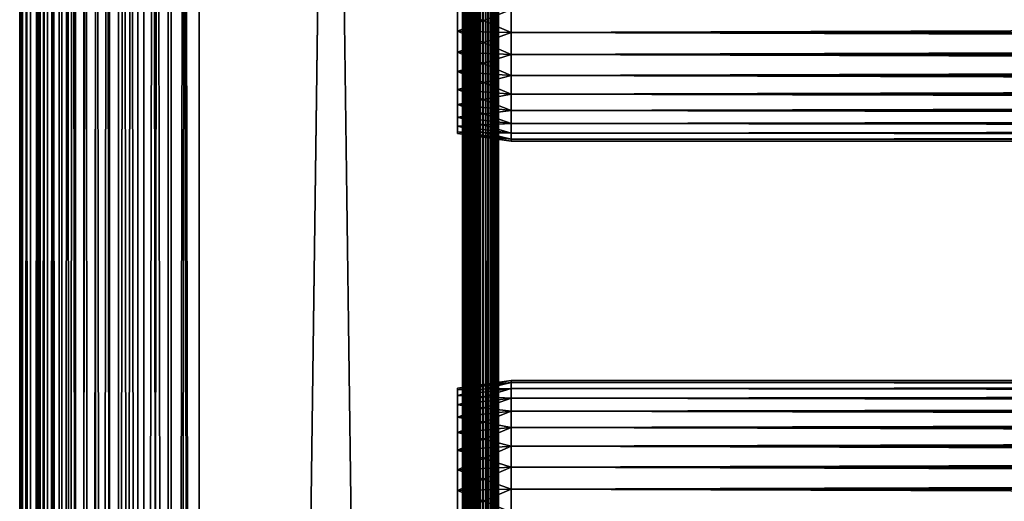
# Model space of a CAD drawing. Extents: x 0 to 658, y 0 to 1673.
# Drawn here: x 0 to 82, y 704 to 744 of the extents above; entities that cross this region are included whole.
import ezdxf

# ---------------------------------------------------------------- set-up
doc = ezdxf.new("R2010")
doc.units = 0
doc.header["$MEASUREMENT"] = 0
doc.layers.get('0').update_dxf_attribs({"linetype": 'CONTINUOUS'})

msp = doc.modelspace()

# ---------------------------------------------------------------- linework, layer by layer
for points in [[(0.227869, 1.80006, 69.714188), (0.227869, 1656.800049, 69.714188), (0, 1656.800049, 67.109467)], [(0.227869, 1.80006, 69.714188), (0, 1656.800049, 67.109467), (0, 1.80006, 67.109467)], [(0, 1.80006, 67.109467), (0, 1656.800049, 67.109467), (0.227869, 1656.800049, 64.504738)], [(0, 1.80006, 67.109467), (0.227869, 1656.800049, 64.504738), (0.227869, 1.80006, 64.504738)], [(0.90459, 1.80006, 72.239769), (0.90459, 1656.800049, 72.239769), (0.227869, 1656.800049, 69.714188)], [(0.90459, 1.80006, 72.239769), (0.227869, 1656.800049, 69.714188), (0.227869, 1.80006, 69.714188)], [(0.227869, 1.80006, 64.504738), (0.227869, 1656.800049, 64.504738), (0.90459, 1656.800049, 61.97916)], [(0.227869, 1.80006, 64.504738), (0.90459, 1656.800049, 61.97916), (0.90459, 1.80006, 61.97916)], [(2.0096, 1.80006, 74.609467), (2.0096, 1656.800049, 74.609467), (0.90459, 1656.800049, 72.239769)], [(2.0096, 1.80006, 74.609467), (0.90459, 1656.800049, 72.239769), (0.90459, 1.80006, 72.239769)], [(0.90459, 1.80006, 61.97916), (0.90459, 1656.800049, 61.97916), (2.0096, 1656.800049, 59.60947)], [(0.90459, 1.80006, 61.97916), (2.0096, 1656.800049, 59.60947), (2.0096, 1.80006, 59.60947)], [(1.70508, 1.80006, 64.765221), (1.70508, 1656.800049, 64.765221), (1.499981, 1.80006, 67.109467)], [(1.499981, 1.80006, 67.109467), (1.70508, 1656.800049, 64.765221), (1.499981, 1656.800049, 67.109467)], [(1.499981, 1.80006, 67.109467), (1.499981, 1656.800049, 67.109467), (1.70508, 1.80006, 69.45372)], [(1.70508, 1.80006, 69.45372), (1.499981, 1656.800049, 67.109467), (1.70508, 1656.800049, 69.45372)], [(2.31415, 1.80006, 62.492191), (2.31415, 1656.800049, 62.492191), (1.70508, 1.80006, 64.765221)], [(1.70508, 1.80006, 64.765221), (2.31415, 1656.800049, 62.492191), (1.70508, 1656.800049, 64.765221)], [(1.70508, 1.80006, 69.45372), (1.70508, 1656.800049, 69.45372), (2.31415, 1.80006, 71.726738)], [(2.31415, 1.80006, 71.726738), (1.70508, 1656.800049, 69.45372), (2.31415, 1656.800049, 71.726738)], [(3.509313, 1.80006, 76.751282), (3.509313, 1656.800049, 76.751282), (2.0096, 1656.800049, 74.609467)], [(3.509313, 1.80006, 76.751282), (2.0096, 1656.800049, 74.609467), (2.0096, 1.80006, 74.609467)], [(2.0096, 1.80006, 59.60947), (2.0096, 1656.800049, 59.60947), (3.509313, 1656.800049, 57.467651)], [(2.0096, 1.80006, 59.60947), (3.509313, 1656.800049, 57.467651), (3.509313, 1.80006, 57.467651)], [(3.308654, 1.80006, 60.35947), (3.308654, 1656.800049, 60.35947), (2.31415, 1.80006, 62.492191)], [(2.31415, 1.80006, 62.492191), (3.308654, 1656.800049, 60.35947), (2.31415, 1656.800049, 62.492191)], [(2.31415, 1.80006, 71.726738), (2.31415, 1656.800049, 71.726738), (3.308654, 1.80006, 73.859467)], [(3.308654, 1.80006, 73.859467), (2.31415, 1656.800049, 71.726738), (3.308654, 1656.800049, 73.859467)], [(4.658401, 1.80006, 58.431831), (4.658401, 1656.800049, 58.431831), (3.308654, 1.80006, 60.35947)], [(3.308654, 1.80006, 60.35947), (4.658401, 1656.800049, 58.431831), (3.308654, 1656.800049, 60.35947)], [(3.308654, 1.80006, 73.859467), (3.308654, 1656.800049, 73.859467), (4.658401, 1.80006, 75.787102)], [(4.658401, 1.80006, 75.787102), (3.308654, 1656.800049, 73.859467), (4.658401, 1656.800049, 75.787102)], [(5.358189, 1.80006, 78.600128), (5.358189, 1656.800049, 78.600128), (3.509313, 1656.800049, 76.751282)], [(5.358189, 1.80006, 78.600128), (3.509313, 1656.800049, 76.751282), (3.509313, 1.80006, 76.751282)], [(3.509313, 1.80006, 57.467651), (3.509313, 1656.800049, 57.467651), (5.358189, 1656.800049, 55.618801)], [(3.509313, 1.80006, 57.467651), (5.358189, 1656.800049, 55.618801), (5.358189, 1.80006, 55.618801)], [(6.322354, 1.80006, 56.767872), (6.322354, 1656.800049, 56.767872), (4.658401, 1.80006, 58.431831)], [(4.658401, 1.80006, 58.431831), (6.322354, 1656.800049, 56.767872), (4.658401, 1656.800049, 58.431831)], [(4.658401, 1.80006, 75.787102), (4.658401, 1656.800049, 75.787102), (6.322354, 1.80006, 77.451073)], [(6.322354, 1.80006, 77.451073), (4.658401, 1656.800049, 75.787102), (6.322354, 1656.800049, 77.451073)], [(7.499993, 1.80006, 80.099854), (7.499993, 1656.800049, 80.099854), (5.358189, 1656.800049, 78.600128)], [(7.499993, 1.80006, 80.099854), (5.358189, 1656.800049, 78.600128), (5.358189, 1.80006, 78.600128)], [(5.358189, 1.80006, 55.618801), (5.358189, 1656.800049, 55.618801), (7.499993, 1656.800049, 54.11908)], [(5.358189, 1.80006, 55.618801), (7.499993, 1656.800049, 54.11908), (7.499993, 1.80006, 54.11908)], [(8.249998, 1.80006, 55.418121), (8.249998, 1656.800049, 55.418121), (6.322354, 1.80006, 56.767872)], [(6.322354, 1.80006, 56.767872), (8.249998, 1656.800049, 55.418121), (6.322354, 1656.800049, 56.767872)], [(6.322354, 1.80006, 77.451073), (6.322354, 1656.800049, 77.451073), (8.249998, 1.80006, 78.800812)], [(8.249998, 1.80006, 78.800812), (6.322354, 1656.800049, 77.451073), (8.249998, 1656.800049, 78.800812)], [(9.869695, 1.80006, 81.204849), (9.869695, 1656.800049, 81.204849), (7.499993, 1656.800049, 80.099854)], [(9.869695, 1.80006, 81.204849), (7.499993, 1656.800049, 80.099854), (7.499993, 1.80006, 80.099854)], [(7.499993, 1.80006, 54.11908), (7.499993, 1656.800049, 54.11908), (9.869695, 1656.800049, 53.01408)], [(7.499993, 1.80006, 54.11908), (9.869695, 1656.800049, 53.01408), (9.869695, 1.80006, 53.01408)], [(10.38271, 1.80006, 54.423618), (10.38271, 1656.800049, 54.423618), (8.249998, 1.80006, 55.418121)], [(8.249998, 1.80006, 55.418121), (10.38271, 1656.800049, 54.423618), (8.249998, 1656.800049, 55.418121)], [(8.249998, 1.80006, 78.800812), (8.249998, 1656.800049, 78.800812), (10.38271, 1.80006, 79.795319)], [(10.38271, 1.80006, 79.795319), (8.249998, 1656.800049, 78.800812), (10.38271, 1656.800049, 79.795319)], [(12.39526, 1.80006, 81.881577), (12.39526, 1656.800049, 81.881577), (9.869695, 1656.800049, 81.204849)], [(12.39526, 1.80006, 81.881577), (9.869695, 1656.800049, 81.204849), (9.869695, 1.80006, 81.204849)], [(9.869695, 1.80006, 53.01408), (9.869695, 1656.800049, 53.01408), (12.39526, 1656.800049, 52.337349)], [(9.869695, 1.80006, 53.01408), (12.39526, 1656.800049, 52.337349), (12.39526, 1.80006, 52.337349)], [(12.65574, 1.80006, 53.81456), (12.65574, 1656.800049, 53.81456), (10.38271, 1.80006, 54.423618)], [(10.38271, 1.80006, 54.423618), (12.65574, 1656.800049, 53.81456), (10.38271, 1656.800049, 54.423618)], [(10.38271, 1.80006, 79.795319), (10.38271, 1656.800049, 79.795319), (12.65574, 1.80006, 80.404373)], [(12.65574, 1.80006, 80.404373), (10.38271, 1656.800049, 79.795319), (12.65574, 1656.800049, 80.404373)], [(14.99999, 1.80006, 82.109467), (14.99999, 1656.800049, 82.109467), (12.39526, 1656.800049, 81.881577)], [(14.99999, 1.80006, 82.109467), (12.39526, 1656.800049, 81.881577), (12.39526, 1.80006, 81.881577)], [(12.39526, 1.80006, 52.337349), (12.39526, 1656.800049, 52.337349), (14.99999, 1656.800049, 52.10947)], [(12.39526, 1.80006, 52.337349), (14.99999, 1656.800049, 52.10947), (14.99999, 1.80006, 52.10947)], [(14.99999, 1.80006, 53.60947), (14.99999, 1656.800049, 53.60947), (12.65574, 1.80006, 53.81456)], [(12.65574, 1.80006, 53.81456), (14.99999, 1656.800049, 53.60947), (12.65574, 1656.800049, 53.81456)], [(12.65574, 1.80006, 80.404373), (12.65574, 1656.800049, 80.404373), (14.99999, 1.80006, 80.609467)], [(14.99999, 1.80006, 80.609467), (12.65574, 1656.800049, 80.404373), (14.99999, 1656.800049, 80.609467)], [(37, 1.80006, 52.10947), (14.99999, 1.80006, 52.10947), (37, 1656.800049, 52.10947)], [(37, 1656.800049, 52.10947), (14.99999, 1.80006, 52.10947), (14.99999, 1656.800049, 52.10947)], [(14.99999, 1.80006, 82.109467), (37, 1.80006, 82.109467), (14.99999, 1656.800049, 82.109467)], [(14.99999, 1656.800049, 82.109467), (37, 1.80006, 82.109467), (37, 1656.800049, 82.109467)], [(14.99999, 1.80006, 53.60947), (37, 1.80006, 53.60947), (14.99999, 1656.800049, 53.60947)], [(14.99999, 1656.800049, 53.60947), (37, 1.80006, 53.60947), (37, 1656.800049, 53.60947)], [(37, 1.80006, 80.609467), (14.99999, 1.80006, 80.609467), (37, 1656.800049, 80.609467)], [(37, 1656.800049, 80.609467), (14.99999, 1.80006, 80.609467), (14.99999, 1656.800049, 80.609467)], [(37, 1.80006, 52.10947), (37, 1656.800049, 52.10947), (37.52095, 1656.800049, 52.155041)], [(37, 1.80006, 52.10947), (37.52095, 1656.800049, 52.155041), (37.52095, 1.80006, 52.155041)], [(37.52095, 1.80006, 82.063889), (37.52095, 1656.800049, 82.063889), (37, 1656.800049, 82.109467)], [(37.52095, 1.80006, 82.063889), (37, 1656.800049, 82.109467), (37, 1.80006, 82.109467)], [(37.260471, 1.80006, 53.632252), (37.260471, 1656.800049, 53.632252), (37, 1.80006, 53.60947)], [(37, 1.80006, 53.60947), (37.260471, 1656.800049, 53.632252), (37, 1656.800049, 53.60947)], [(37.51302, 1.80006, 53.699928), (37.51302, 1656.800049, 53.699928), (37.260471, 1.80006, 53.632252)], [(37.260471, 1.80006, 53.632252), (37.51302, 1656.800049, 53.699928), (37.260471, 1656.800049, 53.632252)], [(37.749981, 1.80006, 53.810429), (37.749981, 1656.800049, 53.810429), (37.51302, 1.80006, 53.699928)], [(37.51302, 1.80006, 53.699928), (37.749981, 1656.800049, 53.810429), (37.51302, 1656.800049, 53.699928)], [(37.52095, 1.80006, 52.155041), (37.52095, 1656.800049, 52.155041), (38.026031, 1656.800049, 52.29039)], [(37.52095, 1.80006, 52.155041), (38.026031, 1656.800049, 52.29039), (38.026031, 1.80006, 52.29039)], [(38.026031, 1.80006, 81.928543), (38.026031, 1656.800049, 81.928543), (37.52095, 1656.800049, 82.063889)], [(38.026031, 1.80006, 81.928543), (37.52095, 1656.800049, 82.063889), (37.52095, 1.80006, 82.063889)], [(37.964169, 1.80006, 53.9604), (37.964169, 1656.800049, 53.9604), (37.749981, 1.80006, 53.810429)], [(37.749981, 1.80006, 53.810429), (37.964169, 1656.800049, 53.9604), (37.749981, 1656.800049, 53.810429)], [(38.149059, 1.80006, 54.145279), (38.149059, 1656.800049, 54.145279), (37.964169, 1.80006, 53.9604)], [(37.964169, 1.80006, 53.9604), (38.149059, 1656.800049, 54.145279), (37.964169, 1656.800049, 53.9604)], [(38.026031, 1.80006, 52.29039), (38.026031, 1656.800049, 52.29039), (38.499981, 1656.800049, 52.511391)], [(38.026031, 1.80006, 52.29039), (38.499981, 1656.800049, 52.511391), (38.499981, 1.80006, 52.511391)], [(38.499981, 1.80006, 81.707542), (38.499981, 1656.800049, 81.707542), (38.026031, 1656.800049, 81.928543)], [(38.499981, 1.80006, 81.707542), (38.026031, 1656.800049, 81.928543), (38.026031, 1.80006, 81.928543)], [(38.299019, 1.80006, 54.35947), (38.299019, 1656.800049, 54.35947), (38.149059, 1.80006, 54.145279)], [(38.149059, 1.80006, 54.145279), (38.299019, 1656.800049, 54.35947), (38.149059, 1656.800049, 54.145279)], [(38.409531, 1.80006, 54.596439), (38.409531, 1656.800049, 54.596439), (38.299019, 1.80006, 54.35947)], [(38.299019, 1.80006, 54.35947), (38.409531, 1656.800049, 54.596439), (38.299019, 1656.800049, 54.35947)], [(38.477211, 1.80006, 54.848991), (38.477211, 1656.800049, 54.848991), (38.409531, 1.80006, 54.596439)], [(38.409531, 1.80006, 54.596439), (38.477211, 1656.800049, 54.848991), (38.409531, 1656.800049, 54.596439)], [(38.499981, 1564.300049, 55.10947), (38.499981, 1656.800049, 55.10947), (38.477211, 1.80006, 54.848991)], [(38.477211, 1.80006, 54.848991), (38.499981, 1656.800049, 55.10947), (38.477211, 1656.800049, 54.848991)], [(38.499981, 1.80006, 52.511391), (38.499981, 1656.800049, 52.511391), (38.92836, 1656.800049, 52.811329)], [(38.499981, 1.80006, 52.511391), (38.92836, 1656.800049, 52.811329), (38.92836, 1.80006, 52.811329)], [(38.92836, 1.80006, 81.4076), (38.92836, 1656.800049, 81.4076), (38.499981, 1656.800049, 81.707542)], [(38.92836, 1.80006, 81.4076), (38.499981, 1656.800049, 81.707542), (38.499981, 1.80006, 81.707542)], [(38.92836, 1.80006, 52.811329), (38.92836, 1656.800049, 52.811329), (39.298119, 1656.800049, 53.181099)], [(38.92836, 1.80006, 52.811329), (39.298119, 1656.800049, 53.181099), (39.298119, 1.80006, 53.181099)], [(39.298119, 1.80006, 81.037827), (39.298119, 1656.800049, 81.037827), (38.92836, 1656.800049, 81.4076)], [(39.298119, 1.80006, 81.037827), (38.92836, 1656.800049, 81.4076), (38.92836, 1.80006, 81.4076)], [(39.298119, 1.80006, 53.181099), (39.298119, 1656.800049, 53.181099), (39.59808, 1656.800049, 53.60947)], [(39.298119, 1.80006, 53.181099), (39.59808, 1656.800049, 53.60947), (39.59808, 1.80006, 53.60947)], [(39.59808, 1.80006, 80.609467), (39.59808, 1656.800049, 80.609467), (39.298119, 1656.800049, 81.037827)], [(39.59808, 1.80006, 80.609467), (39.298119, 1656.800049, 81.037827), (39.298119, 1.80006, 81.037827)], [(39.59808, 1.80006, 53.60947), (39.59808, 1656.800049, 53.60947), (39.819061, 1656.800049, 54.083408)], [(39.59808, 1.80006, 53.60947), (39.819061, 1656.800049, 54.083408), (39.819061, 1.80006, 54.083408)], [(39.819061, 1.80006, 80.135529), (39.819061, 1656.800049, 80.135529), (39.59808, 1656.800049, 80.609467)], [(39.819061, 1.80006, 80.135529), (39.59808, 1656.800049, 80.609467), (39.59808, 1.80006, 80.609467)], [(39.819061, 1.80006, 54.083408), (39.819061, 1656.800049, 54.083408), (39.954418, 1656.800049, 54.58852)], [(39.819061, 1.80006, 54.083408), (39.954418, 1656.800049, 54.58852), (39.954418, 1.80006, 54.58852)], [(39.954418, 1.80006, 79.630409), (39.954418, 1656.800049, 79.630409), (39.819061, 1656.800049, 80.135529)], [(39.954418, 1.80006, 79.630409), (39.819061, 1656.800049, 80.135529), (39.819061, 1.80006, 80.135529)], [(39.954418, 1656.800049, 54.58852), (39.999989, 829.299988, 55.10947), (39.954418, 1.80006, 54.58852)], [(39.999989, 829.299988, 79.109467), (39.954418, 1656.800049, 79.630409), (39.954418, 1.80006, 79.630409)], [(38.477211, 1.80006, 54.848991), (38.499981, 1501.300049, 55.10947), (38.499981, 1564.300049, 55.10947)], [(38.477211, 1.80006, 54.848991), (38.499981, 1438.300049, 55.10947), (38.499981, 1501.300049, 55.10947)], [(38.499981, 1396.300049, 55.10947), (38.499981, 1438.300049, 55.10947), (38.477211, 1.80006, 54.848991)], [(38.477211, 1.80006, 54.848991), (38.499981, 1333.300049, 55.10947), (38.499981, 1396.300049, 55.10947)], [(38.477211, 1.80006, 54.848991), (38.499981, 1270.300049, 55.10947), (38.499981, 1333.300049, 55.10947)], [(38.499981, 1228.300049, 55.10947), (38.499981, 1270.300049, 55.10947), (38.477211, 1.80006, 54.848991)], [(38.477211, 1.80006, 54.848991), (38.499981, 1102.300049, 55.10947), (38.499981, 1228.300049, 55.10947)], [(38.477211, 1.80006, 54.848991), (38.499981, 1060.300049, 55.10947), (38.499981, 1102.300049, 55.10947)], [(38.499981, 997.299988, 55.10947), (38.499981, 1060.300049, 55.10947), (38.477211, 1.80006, 54.848991)], [(38.477211, 1.80006, 54.848991), (38.499981, 934.299988, 55.10947), (38.499981, 997.299988, 55.10947)], [(38.477211, 1.80006, 54.848991), (38.499981, 892.299988, 55.10947), (38.499981, 934.299988, 55.10947)], [(38.499981, 829.299988, 55.10947), (38.499981, 892.299988, 55.10947), (38.477211, 1.80006, 54.848991)], [(38.477211, 1.80006, 54.848991), (38.499981, 724.299988, 55.10947), (38.499981, 829.299988, 55.10947)], [(38.499981, 829.299988, 78.53447), (38.499981, 787.30011, 77.959473), (38.499981, 724.299988, 78.53447)], [(38.499981, 829.299988, 55.10947), (38.499981, 724.299988, 55.10947), (38.499981, 787.30011, 56.259472)], [(38.499981, 724.299988, 78.53447), (38.499981, 724.299988, 79.109467), (38.499981, 829.299988, 79.109467)], [(38.499981, 724.299988, 78.53447), (38.499981, 829.299988, 79.109467), (38.499981, 829.299988, 78.53447)], [(39.954418, 1.80006, 54.58852), (39.999989, 829.299988, 55.10947), (39.999989, 724.299988, 55.10947)], [(39.954418, 1.80006, 79.630409), (39.999989, 724.299988, 79.109467), (39.999989, 829.299988, 79.109467)], [(39.999989, 829.299988, 55.10947), (39.999989, 745.299988, 56.259472), (39.999989, 724.299988, 55.10947)], [(39.999989, 724.299988, 78.53447), (39.999989, 745.299988, 77.959473), (39.999989, 829.299988, 78.53447)], [(39.999989, 829.299988, 78.53447), (39.999989, 829.299988, 79.109467), (39.999989, 724.299988, 78.53447)], [(39.999989, 724.299988, 78.53447), (39.999989, 829.299988, 79.109467), (39.999989, 724.299988, 79.109467)], [(38.499981, 787.30011, 77.959473), (38.499981, 785.415894, 77.794632), (38.499981, 724.299988, 78.53447)], [(38.499981, 787.30011, 56.259472), (38.499981, 724.299988, 55.10947), (38.499981, 785.415894, 56.424301)], [(38.499981, 724.299988, 78.53447), (38.499981, 785.415894, 77.794632), (38.499981, 783.589111, 77.30513)], [(38.499981, 724.299988, 55.10947), (38.499981, 783.589111, 56.913799), (38.499981, 785.415894, 56.424301)], [(38.499981, 724.299988, 78.53447), (38.499981, 783.589111, 77.30513), (38.499981, 745.299988, 77.959473)], [(38.499981, 724.299988, 55.10947), (38.499981, 781.875, 57.713089), (38.499981, 783.589111, 56.913799)], [(38.499981, 745.299988, 56.259472), (38.499981, 781.875, 57.713089), (38.499981, 724.299988, 55.10947)], [(41.067299, 745.299988, 78.109467), (36.567299, 745.299988, 77.477028), (36.567299, 743.499695, 77.319527)], [(41.067299, 745.299988, 78.109467), (36.567299, 743.499695, 77.319527), (41.067299, 743.389893, 77.942352)], [(41.067299, 743.389893, 56.276581), (36.567299, 743.499695, 56.89941), (36.567299, 745.299988, 56.741901)], [(41.067299, 743.389893, 56.276581), (36.567299, 745.299988, 56.741901), (41.067299, 745.299988, 56.10947)], [(38.499981, 743.416016, 56.424301), (38.499981, 745.299988, 56.259472), (38.499981, 724.299988, 55.10947)], [(38.499981, 743.416016, 77.794632), (38.499981, 724.299988, 78.53447), (38.499981, 745.299988, 77.959473)], [(39.999989, 745.299988, 56.259472), (39.999989, 743.416016, 56.424301), (39.999989, 724.299988, 55.10947)], [(39.999989, 724.299988, 78.53447), (39.999989, 743.416016, 77.794632), (39.999989, 745.299988, 77.959473)], [(41.067299, 745.299988, 56.10947), (616.933289, 745.299988, 56.10947), (616.933289, 743.389893, 56.276581)], [(41.067299, 745.299988, 56.10947), (616.933289, 743.389893, 56.276581), (41.067299, 743.389893, 56.276581)], [(41.067299, 743.389893, 77.942352), (616.933289, 743.389893, 77.942352), (616.933289, 745.299988, 78.109467)], [(41.067299, 743.389893, 77.942352), (616.933289, 745.299988, 78.109467), (41.067299, 745.299988, 78.109467)], [(41.067299, 743.389893, 77.942352), (36.567299, 743.499695, 77.319527), (36.567299, 741.754089, 76.851791)], [(41.067299, 741.537781, 56.77285), (36.567299, 741.754089, 57.367142), (36.567299, 743.499695, 56.89941)], [(41.067299, 741.537781, 56.77285), (36.567299, 743.499695, 56.89941), (41.067299, 743.389893, 56.276581)], [(41.067299, 743.389893, 77.942352), (36.567299, 741.754089, 76.851791), (41.067299, 741.537781, 77.446083)], [(38.499981, 741.589111, 77.30513), (38.499981, 724.299988, 78.53447), (38.499981, 743.416016, 77.794632)], [(38.499981, 724.299988, 55.10947), (38.499981, 741.589111, 56.913799), (38.499981, 743.416016, 56.424301)], [(39.999989, 724.299988, 55.10947), (39.999989, 743.416016, 56.424301), (39.999989, 741.589111, 56.913799)], [(39.999989, 741.589111, 77.30513), (39.999989, 743.416016, 77.794632), (39.999989, 724.299988, 78.53447)], [(41.067299, 743.389893, 56.276581), (616.933289, 743.389893, 56.276581), (616.933289, 741.537781, 56.77285)], [(41.067299, 743.389893, 56.276581), (616.933289, 741.537781, 56.77285), (41.067299, 741.537781, 56.77285)], [(41.067299, 741.537781, 77.446083), (616.933289, 741.537781, 77.446083), (616.933289, 743.389893, 77.942352)], [(41.067299, 741.537781, 77.446083), (616.933289, 743.389893, 77.942352), (41.067299, 743.389893, 77.942352)], [(41.067299, 741.537781, 77.446083), (36.567299, 741.754089, 76.851791), (36.567299, 740.116211, 76.088043)], [(41.067299, 739.799988, 57.583191), (36.567299, 740.116211, 58.13089), (36.567299, 741.754089, 57.367142)], [(41.067299, 739.799988, 57.583191), (36.567299, 741.754089, 57.367142), (41.067299, 741.537781, 56.77285)], [(41.067299, 741.537781, 77.446083), (36.567299, 740.116211, 76.088043), (41.067299, 739.799988, 76.63575)], [(38.499981, 724.299988, 55.10947), (38.499981, 739.875, 57.713089), (38.499981, 741.589111, 56.913799)], [(38.499981, 741.589111, 77.30513), (38.499981, 739.875, 76.505836), (38.499981, 724.299988, 78.53447)], [(39.999989, 724.299988, 55.10947), (39.999989, 741.589111, 56.913799), (39.999989, 739.875, 57.713089)], [(39.999989, 724.299988, 78.53447), (39.999989, 739.875, 76.505836), (39.999989, 741.589111, 77.30513)], [(41.067299, 741.537781, 56.77285), (616.933289, 741.537781, 56.77285), (616.933289, 739.799988, 57.583191)], [(41.067299, 741.537781, 56.77285), (616.933289, 739.799988, 57.583191), (41.067299, 739.799988, 57.583191)], [(41.067299, 739.799988, 76.63575), (616.933289, 739.799988, 76.63575), (616.933289, 741.537781, 77.446083)], [(41.067299, 739.799988, 76.63575), (616.933289, 741.537781, 77.446083), (41.067299, 741.537781, 77.446083)], [(41.067299, 739.799988, 76.63575), (36.567299, 740.116211, 76.088043), (36.567299, 738.635925, 75.051483)], [(41.067299, 738.229309, 58.68298), (36.567299, 738.635925, 59.16745), (36.567299, 740.116211, 58.13089)], [(41.067299, 738.229309, 58.68298), (36.567299, 740.116211, 58.13089), (41.067299, 739.799988, 57.583191)], [(41.067299, 739.799988, 76.63575), (36.567299, 738.635925, 75.051483), (41.067299, 738.229309, 75.53595)], [(38.499981, 738.325806, 58.797878), (38.499981, 739.875, 57.713089), (38.499981, 724.299988, 55.10947)], [(38.499981, 724.299988, 78.53447), (38.499981, 739.875, 76.505836), (38.499981, 738.325806, 75.421051)], [(39.999989, 739.875, 57.713089), (39.999989, 738.325806, 58.797878), (39.999989, 724.299988, 55.10947)], [(39.999989, 724.299988, 78.53447), (39.999989, 738.325806, 75.421051), (39.999989, 739.875, 76.505836)], [(41.067299, 739.799988, 57.583191), (616.933289, 739.799988, 57.583191), (616.933289, 738.229309, 58.68298)], [(41.067299, 739.799988, 57.583191), (616.933289, 738.229309, 58.68298), (41.067299, 738.229309, 58.68298)], [(41.067299, 738.229309, 75.53595), (616.933289, 738.229309, 75.53595), (616.933289, 739.799988, 76.63575)], [(41.067299, 738.229309, 75.53595), (616.933289, 739.799988, 76.63575), (41.067299, 739.799988, 76.63575)], [(41.067299, 738.229309, 75.53595), (36.567299, 738.635925, 75.051483), (36.567299, 737.357971, 73.773613)], [(41.067299, 736.873474, 60.038799), (36.567299, 737.357971, 60.44532), (36.567299, 738.635925, 59.16745)], [(41.067299, 736.873474, 60.038799), (36.567299, 738.635925, 59.16745), (41.067299, 738.229309, 58.68298)], [(41.067299, 738.229309, 75.53595), (36.567299, 737.357971, 73.773613), (41.067299, 736.873474, 74.18013)], [(38.499981, 724.299988, 78.53447), (38.499981, 738.325806, 75.421051), (38.499981, 736.988403, 74.08371)], [(38.499981, 724.299988, 55.10947), (38.499981, 736.988403, 60.13522), (38.499981, 738.325806, 58.797878)], [(39.999989, 724.299988, 55.10947), (39.999989, 738.325806, 58.797878), (39.999989, 736.988403, 60.13522)], [(39.999989, 736.988403, 74.08371), (39.999989, 738.325806, 75.421051), (39.999989, 724.299988, 78.53447)], [(41.067299, 738.229309, 58.68298), (616.933289, 738.229309, 58.68298), (616.933289, 736.873474, 60.038799)], [(41.067299, 738.229309, 58.68298), (616.933289, 736.873474, 60.038799), (41.067299, 736.873474, 60.038799)], [(41.067299, 736.873474, 74.18013), (616.933289, 736.873474, 74.18013), (616.933289, 738.229309, 75.53595)], [(41.067299, 736.873474, 74.18013), (616.933289, 738.229309, 75.53595), (41.067299, 738.229309, 75.53595)], [(41.067299, 736.873474, 74.18013), (36.567299, 737.357971, 73.773613), (36.567299, 736.321411, 72.293251)], [(41.067299, 735.773682, 61.60947), (36.567299, 736.321411, 61.925678), (36.567299, 737.357971, 60.44532)], [(41.067299, 735.773682, 61.60947), (36.567299, 737.357971, 60.44532), (41.067299, 736.873474, 60.038799)], [(38.499981, 735.903625, 72.53447), (38.499981, 724.299988, 78.53447), (38.499981, 736.988403, 74.08371)], [(38.499981, 724.299988, 55.10947), (38.499981, 735.903625, 61.684471), (38.499981, 736.988403, 60.13522)], [(39.999989, 724.299988, 55.10947), (39.999989, 736.988403, 60.13522), (39.999989, 735.903625, 61.684471)], [(39.999989, 724.299988, 78.53447), (39.999989, 735.903625, 72.53447), (39.999989, 736.988403, 74.08371)], [(41.067299, 736.873474, 74.18013), (36.567299, 736.321411, 72.293251), (41.067299, 735.773682, 72.609467)], [(41.067299, 735.773682, 72.609467), (36.567299, 736.321411, 72.293251), (36.567299, 735.557678, 70.65538)], [(41.067299, 734.963379, 63.34724), (36.567299, 735.557678, 63.563549), (36.567299, 736.321411, 61.925678)], [(41.067299, 734.963379, 63.34724), (36.567299, 736.321411, 61.925678), (41.067299, 735.773682, 61.60947)], [(41.067299, 736.873474, 60.038799), (616.933289, 736.873474, 60.038799), (616.933289, 735.773682, 61.60947)], [(41.067299, 736.873474, 60.038799), (616.933289, 735.773682, 61.60947), (41.067299, 735.773682, 61.60947)], [(41.067299, 735.773682, 72.609467), (616.933289, 735.773682, 72.609467), (616.933289, 736.873474, 74.18013)], [(41.067299, 735.773682, 72.609467), (616.933289, 736.873474, 74.18013), (41.067299, 736.873474, 74.18013)], [(41.067299, 735.773682, 72.609467), (36.567299, 735.557678, 70.65538), (41.067299, 734.963379, 70.871689)], [(41.067299, 734.963379, 70.871689), (36.567299, 735.557678, 70.65538), (36.567299, 735.090027, 68.909767)], [(41.067299, 734.467102, 65.199341), (36.567299, 735.090027, 65.309158), (36.567299, 735.557678, 63.563549)], [(41.067299, 734.467102, 65.199341), (36.567299, 735.557678, 63.563549), (41.067299, 734.963379, 63.34724)], [(38.499981, 735.10437, 70.820381), (38.499981, 724.299988, 78.53447), (38.499981, 735.903625, 72.53447)], [(38.499981, 735.10437, 63.398548), (38.499981, 735.903625, 61.684471), (38.499981, 724.299988, 55.10947)], [(39.999989, 735.903625, 61.684471), (39.999989, 735.10437, 63.398548), (39.999989, 724.299988, 55.10947)], [(39.999989, 724.299988, 78.53447), (39.999989, 735.10437, 70.820381), (39.999989, 735.903625, 72.53447)], [(41.067299, 735.773682, 61.60947), (616.933289, 735.773682, 61.60947), (616.933289, 734.963379, 63.34724)], [(41.067299, 735.773682, 61.60947), (616.933289, 734.963379, 63.34724), (41.067299, 734.963379, 63.34724)], [(41.067299, 734.963379, 70.871689), (616.933289, 734.963379, 70.871689), (616.933289, 735.773682, 72.609467)], [(41.067299, 734.963379, 70.871689), (616.933289, 735.773682, 72.609467), (41.067299, 735.773682, 72.609467)], [(41.067299, 734.963379, 70.871689), (36.567299, 735.090027, 68.909767), (41.067299, 734.467102, 69.0196)], [(41.067299, 734.467102, 69.0196), (36.567299, 735.090027, 68.909767), (36.567299, 734.932495, 67.109467)], [(41.067299, 734.299988, 67.109467), (36.567299, 734.932495, 67.109467), (36.567299, 735.090027, 65.309158)], [(41.067299, 734.299988, 67.109467), (36.567299, 735.090027, 65.309158), (41.067299, 734.467102, 65.199341)], [(41.067299, 734.467102, 69.0196), (36.567299, 734.932495, 67.109467), (41.067299, 734.299988, 67.109467)], [(38.499981, 735.10437, 70.820381), (38.499981, 734.614807, 68.993553), (38.499981, 724.299988, 78.53447)], [(38.499981, 724.299988, 55.10947), (38.499981, 734.614807, 65.22538), (38.499981, 735.10437, 63.398548)], [(38.499981, 724.299988, 78.53447), (38.499981, 734.614807, 68.993553), (38.499981, 734.450012, 67.109467)], [(38.499981, 724.299988, 55.10947), (38.499981, 734.450012, 67.109467), (38.499981, 734.614807, 65.22538)], [(39.999989, 724.299988, 55.10947), (39.999989, 735.10437, 63.398548), (39.999989, 734.614807, 65.22538)], [(39.999989, 734.614807, 68.993553), (39.999989, 735.10437, 70.820381), (39.999989, 724.299988, 78.53447)], [(39.999989, 724.299988, 55.10947), (39.999989, 734.614807, 65.22538), (39.999989, 724.299988, 78.53447)], [(39.999989, 724.299988, 78.53447), (39.999989, 734.614807, 65.22538), (39.999989, 734.450012, 67.109467)], [(39.999989, 724.299988, 78.53447), (39.999989, 734.450012, 67.109467), (39.999989, 734.614807, 68.993553)], [(41.067299, 734.963379, 63.34724), (616.933289, 734.963379, 63.34724), (616.933289, 734.467102, 65.199341)], [(41.067299, 734.963379, 63.34724), (616.933289, 734.467102, 65.199341), (41.067299, 734.467102, 65.199341)], [(41.067299, 734.467102, 69.0196), (616.933289, 734.467102, 69.0196), (616.933289, 734.963379, 70.871689)], [(41.067299, 734.467102, 69.0196), (616.933289, 734.963379, 70.871689), (41.067299, 734.963379, 70.871689)], [(38.499981, 724.299988, 78.53447), (38.499981, 734.450012, 67.109467), (38.499981, 724.299988, 55.10947)], [(41.067299, 734.467102, 65.199341), (616.933289, 734.467102, 65.199341), (616.933289, 734.299988, 67.109467)], [(41.067299, 734.467102, 65.199341), (616.933289, 734.299988, 67.109467), (41.067299, 734.299988, 67.109467)], [(41.067299, 734.299988, 67.109467), (616.933289, 734.299988, 67.109467), (616.933289, 734.467102, 69.0196)], [(41.067299, 734.299988, 67.109467), (616.933289, 734.467102, 69.0196), (41.067299, 734.467102, 69.0196)], [(38.477211, 1.80006, 54.848991), (38.499981, 661.299988, 55.10947), (38.499981, 724.299988, 55.10947)], [(38.499981, 713.985229, 68.993553), (38.499981, 713.495728, 70.820381), (38.499981, 724.299988, 78.53447)], [(38.499981, 724.299988, 78.53447), (38.499981, 713.495728, 70.820381), (38.499981, 712.696411, 72.53447)], [(38.499981, 724.299988, 78.53447), (38.499981, 712.696411, 72.53447), (38.499981, 711.611572, 74.08371)], [(38.499981, 711.611572, 74.08371), (38.499981, 710.274292, 75.421051), (38.499981, 724.299988, 78.53447)], [(38.499981, 724.299988, 78.53447), (38.499981, 710.274292, 75.421051), (38.499981, 708.724976, 76.505836)], [(38.499981, 724.299988, 78.53447), (38.499981, 708.724976, 76.505836), (38.499981, 707.010925, 77.30513)], [(38.499981, 707.010925, 77.30513), (38.499981, 705.184082, 77.794632), (38.499981, 724.299988, 78.53447)], [(38.499981, 724.299988, 78.53447), (38.499981, 705.184082, 77.794632), (38.499981, 703.299988, 77.959473)], [(38.499981, 724.299988, 78.53447), (38.499981, 703.299988, 77.959473), (38.499981, 661.299988, 78.53447)], [(38.499981, 661.299988, 55.10947), (38.499981, 703.299988, 56.259472), (38.499981, 724.299988, 55.10947)], [(38.499981, 703.299988, 56.259472), (38.499981, 705.184082, 56.424301), (38.499981, 724.299988, 55.10947)], [(38.499981, 724.299988, 55.10947), (38.499981, 705.184082, 56.424301), (38.499981, 707.010925, 56.913799)], [(38.499981, 724.299988, 55.10947), (38.499981, 707.010925, 56.913799), (38.499981, 708.724976, 57.713089)], [(38.499981, 708.724976, 57.713089), (38.499981, 710.274292, 58.797878), (38.499981, 724.299988, 55.10947)], [(38.499981, 724.299988, 55.10947), (38.499981, 710.274292, 58.797878), (38.499981, 711.611572, 60.13522)], [(38.499981, 724.299988, 55.10947), (38.499981, 711.611572, 60.13522), (38.499981, 712.696411, 61.684471)], [(38.499981, 712.696411, 61.684471), (38.499981, 713.495728, 63.398548), (38.499981, 724.299988, 55.10947)], [(38.499981, 724.299988, 55.10947), (38.499981, 713.495728, 63.398548), (38.499981, 713.985229, 65.22538)], [(38.499981, 724.299988, 55.10947), (38.499981, 713.985229, 65.22538), (38.499981, 724.299988, 78.53447)], [(38.499981, 724.299988, 78.53447), (38.499981, 713.985229, 65.22538), (38.499981, 714.150024, 67.109467)], [(38.499981, 724.299988, 78.53447), (38.499981, 714.150024, 67.109467), (38.499981, 713.985229, 68.993553)], [(38.499981, 661.299988, 78.53447), (38.499981, 661.299988, 79.109467), (38.499981, 724.299988, 79.109467)], [(38.499981, 661.299988, 78.53447), (38.499981, 724.299988, 79.109467), (38.499981, 724.299988, 78.53447)], [(39.954418, 1.80006, 54.58852), (39.999989, 724.299988, 55.10947), (39.999989, 661.299988, 55.10947)], [(39.954418, 1.80006, 79.630409), (39.999989, 661.299988, 79.109467), (39.999989, 724.299988, 79.109467)], [(39.999989, 705.184082, 56.424301), (39.999989, 703.299988, 56.259472), (39.999989, 724.299988, 55.10947)], [(39.999989, 724.299988, 55.10947), (39.999989, 703.299988, 56.259472), (39.999989, 661.299988, 55.10947)], [(39.999989, 710.274292, 58.797878), (39.999989, 708.724976, 57.713089), (39.999989, 724.299988, 55.10947)], [(39.999989, 724.299988, 55.10947), (39.999989, 708.724976, 57.713089), (39.999989, 707.010925, 56.913799)], [(39.999989, 724.299988, 55.10947), (39.999989, 707.010925, 56.913799), (39.999989, 705.184082, 56.424301)], [(39.999989, 713.495728, 70.820381), (39.999989, 724.299988, 78.53447), (39.999989, 712.696411, 72.53447)], [(39.999989, 712.696411, 72.53447), (39.999989, 724.299988, 78.53447), (39.999989, 711.611572, 74.08371)], [(39.999989, 713.495728, 63.398548), (39.999989, 712.696411, 61.684471), (39.999989, 724.299988, 55.10947)], [(39.999989, 724.299988, 55.10947), (39.999989, 712.696411, 61.684471), (39.999989, 711.611572, 60.13522)], [(39.999989, 724.299988, 55.10947), (39.999989, 711.611572, 60.13522), (39.999989, 710.274292, 58.797878)], [(39.999989, 707.010925, 77.30513), (39.999989, 708.724976, 76.505836), (39.999989, 724.299988, 78.53447)], [(39.999989, 724.299988, 78.53447), (39.999989, 708.724976, 76.505836), (39.999989, 710.274292, 75.421051)], [(39.999989, 724.299988, 78.53447), (39.999989, 710.274292, 75.421051), (39.999989, 711.611572, 74.08371)], [(39.999989, 713.495728, 70.820381), (39.999989, 713.985229, 68.993553), (39.999989, 724.299988, 78.53447)], [(39.999989, 724.299988, 78.53447), (39.999989, 713.985229, 68.993553), (39.999989, 714.150024, 67.109467)], [(39.999989, 724.299988, 78.53447), (39.999989, 714.150024, 67.109467), (39.999989, 724.299988, 55.10947)], [(39.999989, 724.299988, 55.10947), (39.999989, 714.150024, 67.109467), (39.999989, 713.985229, 65.22538)], [(39.999989, 724.299988, 55.10947), (39.999989, 713.985229, 65.22538), (39.999989, 713.495728, 63.398548)], [(39.999989, 661.299988, 78.53447), (39.999989, 703.299988, 77.959473), (39.999989, 724.299988, 78.53447)], [(39.999989, 724.299988, 78.53447), (39.999989, 703.299988, 77.959473), (39.999989, 705.184082, 77.794632)], [(39.999989, 724.299988, 78.53447), (39.999989, 705.184082, 77.794632), (39.999989, 707.010925, 77.30513)], [(39.999989, 724.299988, 78.53447), (39.999989, 724.299988, 79.109467), (39.999989, 661.299988, 78.53447)], [(39.999989, 661.299988, 78.53447), (39.999989, 724.299988, 79.109467), (39.999989, 661.299988, 79.109467)], [(41.067299, 714.132874, 65.199341), (36.567299, 713.667603, 67.109467), (41.067299, 714.299988, 67.109467)], [(41.067299, 714.299988, 67.109467), (36.567299, 713.667603, 67.109467), (36.567299, 713.510071, 68.909767)], [(41.067299, 714.299988, 67.109467), (36.567299, 713.510071, 68.909767), (41.067299, 714.132874, 69.0196)], [(41.067299, 713.636597, 63.34724), (36.567299, 713.510071, 65.309158), (41.067299, 714.132874, 65.199341)], [(41.067299, 714.132874, 65.199341), (36.567299, 713.510071, 65.309158), (36.567299, 713.667603, 67.109467)], [(41.067299, 714.132874, 69.0196), (36.567299, 713.510071, 68.909767), (36.567299, 713.042419, 70.65538)], [(41.067299, 714.132874, 69.0196), (36.567299, 713.042419, 70.65538), (41.067299, 713.636597, 70.871689)], [(41.067299, 714.132874, 69.0196), (616.933289, 714.132874, 69.0196), (616.933289, 714.299988, 67.109467)], [(41.067299, 714.132874, 69.0196), (616.933289, 714.299988, 67.109467), (41.067299, 714.299988, 67.109467)], [(41.067299, 714.299988, 67.109467), (616.933289, 714.299988, 67.109467), (616.933289, 714.132874, 65.199341)], [(41.067299, 714.299988, 67.109467), (616.933289, 714.132874, 65.199341), (41.067299, 714.132874, 65.199341)], [(41.067299, 713.636597, 70.871689), (616.933289, 713.636597, 70.871689), (616.933289, 714.132874, 69.0196)], [(41.067299, 713.636597, 70.871689), (616.933289, 714.132874, 69.0196), (41.067299, 714.132874, 69.0196)], [(41.067299, 714.132874, 65.199341), (616.933289, 714.132874, 65.199341), (616.933289, 713.636597, 63.34724)], [(41.067299, 714.132874, 65.199341), (616.933289, 713.636597, 63.34724), (41.067299, 713.636597, 63.34724)], [(41.067299, 712.826294, 61.60947), (36.567299, 713.042419, 63.563549), (41.067299, 713.636597, 63.34724)], [(41.067299, 713.636597, 63.34724), (36.567299, 713.042419, 63.563549), (36.567299, 713.510071, 65.309158)], [(41.067299, 713.636597, 70.871689), (36.567299, 713.042419, 70.65538), (36.567299, 712.278625, 72.293251)], [(41.067299, 713.636597, 70.871689), (36.567299, 712.278625, 72.293251), (41.067299, 712.826294, 72.609467)], [(41.067299, 712.826294, 72.609467), (616.933289, 712.826294, 72.609467), (616.933289, 713.636597, 70.871689)], [(41.067299, 712.826294, 72.609467), (616.933289, 713.636597, 70.871689), (41.067299, 713.636597, 70.871689)], [(41.067299, 713.636597, 63.34724), (616.933289, 713.636597, 63.34724), (616.933289, 712.826294, 61.60947)], [(41.067299, 713.636597, 63.34724), (616.933289, 712.826294, 61.60947), (41.067299, 712.826294, 61.60947)], [(41.067299, 712.826294, 61.60947), (36.567299, 712.278625, 61.925678), (36.567299, 713.042419, 63.563549)], [(41.067299, 711.726501, 60.038799), (36.567299, 712.278625, 61.925678), (41.067299, 712.826294, 61.60947)], [(41.067299, 712.826294, 72.609467), (36.567299, 712.278625, 72.293251), (36.567299, 711.242004, 73.773613)], [(41.067299, 712.826294, 72.609467), (36.567299, 711.242004, 73.773613), (41.067299, 711.726501, 74.18013)], [(41.067299, 711.726501, 74.18013), (616.933289, 711.726501, 74.18013), (616.933289, 712.826294, 72.609467)], [(41.067299, 711.726501, 74.18013), (616.933289, 712.826294, 72.609467), (41.067299, 712.826294, 72.609467)], [(41.067299, 712.826294, 61.60947), (616.933289, 712.826294, 61.60947), (616.933289, 711.726501, 60.038799)], [(41.067299, 712.826294, 61.60947), (616.933289, 711.726501, 60.038799), (41.067299, 711.726501, 60.038799)], [(41.067299, 711.726501, 60.038799), (36.567299, 711.242004, 60.44532), (36.567299, 712.278625, 61.925678)], [(41.067299, 710.370728, 58.68298), (36.567299, 711.242004, 60.44532), (41.067299, 711.726501, 60.038799)], [(41.067299, 711.726501, 74.18013), (36.567299, 711.242004, 73.773613), (36.567299, 709.964172, 75.051483)], [(41.067299, 711.726501, 74.18013), (36.567299, 709.964172, 75.051483), (41.067299, 710.370728, 75.53595)], [(41.067299, 710.370728, 75.53595), (616.933289, 710.370728, 75.53595), (616.933289, 711.726501, 74.18013)], [(41.067299, 710.370728, 75.53595), (616.933289, 711.726501, 74.18013), (41.067299, 711.726501, 74.18013)], [(41.067299, 711.726501, 60.038799), (616.933289, 711.726501, 60.038799), (616.933289, 710.370728, 58.68298)], [(41.067299, 711.726501, 60.038799), (616.933289, 710.370728, 58.68298), (41.067299, 710.370728, 58.68298)], [(41.067299, 710.370728, 58.68298), (36.567299, 709.964172, 59.16745), (36.567299, 711.242004, 60.44532)], [(41.067299, 708.799988, 57.583191), (36.567299, 709.964172, 59.16745), (41.067299, 710.370728, 58.68298)], [(41.067299, 710.370728, 75.53595), (36.567299, 709.964172, 75.051483), (36.567299, 708.483826, 76.088043)], [(41.067299, 710.370728, 75.53595), (36.567299, 708.483826, 76.088043), (41.067299, 708.799988, 76.63575)], [(41.067299, 708.799988, 57.583191), (36.567299, 708.483826, 58.13089), (36.567299, 709.964172, 59.16745)], [(41.067299, 708.799988, 76.63575), (616.933289, 708.799988, 76.63575), (616.933289, 710.370728, 75.53595)], [(41.067299, 708.799988, 76.63575), (616.933289, 710.370728, 75.53595), (41.067299, 710.370728, 75.53595)], [(41.067299, 710.370728, 58.68298), (616.933289, 710.370728, 58.68298), (616.933289, 708.799988, 57.583191)], [(41.067299, 710.370728, 58.68298), (616.933289, 708.799988, 57.583191), (41.067299, 708.799988, 57.583191)], [(41.067299, 707.062195, 56.77285), (36.567299, 708.483826, 58.13089), (41.067299, 708.799988, 57.583191)], [(41.067299, 708.799988, 76.63575), (36.567299, 708.483826, 76.088043), (36.567299, 706.845886, 76.851791)], [(41.067299, 708.799988, 76.63575), (36.567299, 706.845886, 76.851791), (41.067299, 707.062195, 77.446083)], [(41.067299, 707.062195, 56.77285), (36.567299, 706.845886, 57.367142), (36.567299, 708.483826, 58.13089)], [(41.067299, 707.062195, 77.446083), (616.933289, 707.062195, 77.446083), (616.933289, 708.799988, 76.63575)], [(41.067299, 707.062195, 77.446083), (616.933289, 708.799988, 76.63575), (41.067299, 708.799988, 76.63575)], [(41.067299, 708.799988, 57.583191), (616.933289, 708.799988, 57.583191), (616.933289, 707.062195, 56.77285)], [(41.067299, 708.799988, 57.583191), (616.933289, 707.062195, 56.77285), (41.067299, 707.062195, 56.77285)], [(41.067299, 705.210083, 56.276581), (36.567299, 706.845886, 57.367142), (41.067299, 707.062195, 56.77285)], [(41.067299, 707.062195, 77.446083), (36.567299, 706.845886, 76.851791), (36.567299, 705.100403, 77.319527)], [(41.067299, 707.062195, 77.446083), (36.567299, 705.100403, 77.319527), (41.067299, 705.210083, 77.942352)], [(41.067299, 705.210083, 56.276581), (36.567299, 705.100403, 56.89941), (36.567299, 706.845886, 57.367142)], [(41.067299, 705.210083, 77.942352), (616.933289, 705.210083, 77.942352), (616.933289, 707.062195, 77.446083)], [(41.067299, 705.210083, 77.942352), (616.933289, 707.062195, 77.446083), (41.067299, 707.062195, 77.446083)], [(41.067299, 707.062195, 56.77285), (616.933289, 707.062195, 56.77285), (616.933289, 705.210083, 56.276581)], [(41.067299, 707.062195, 56.77285), (616.933289, 705.210083, 56.276581), (41.067299, 705.210083, 56.276581)], [(41.067299, 703.299988, 56.10947), (36.567299, 705.100403, 56.89941), (41.067299, 705.210083, 56.276581)], [(41.067299, 705.210083, 77.942352), (36.567299, 705.100403, 77.319527), (36.567299, 703.299988, 77.477028)], [(41.067299, 705.210083, 77.942352), (36.567299, 703.299988, 77.477028), (41.067299, 703.299988, 78.109467)], [(41.067299, 703.299988, 56.10947), (36.567299, 703.299988, 56.741901), (36.567299, 705.100403, 56.89941)], [(41.067299, 703.299988, 78.109467), (616.933289, 705.210083, 77.942352), (41.067299, 705.210083, 77.942352)], [(41.067299, 705.210083, 56.276581), (616.933289, 705.210083, 56.276581), (616.933289, 703.299988, 56.10947)], [(41.067299, 705.210083, 56.276581), (616.933289, 703.299988, 56.10947), (41.067299, 703.299988, 56.10947)], [(41.067299, 703.299988, 78.109467), (616.933289, 703.299988, 78.109467), (616.933289, 705.210083, 77.942352)]]:
    msp.add_3dface(points)

doc.saveas('drawing.dxf')
